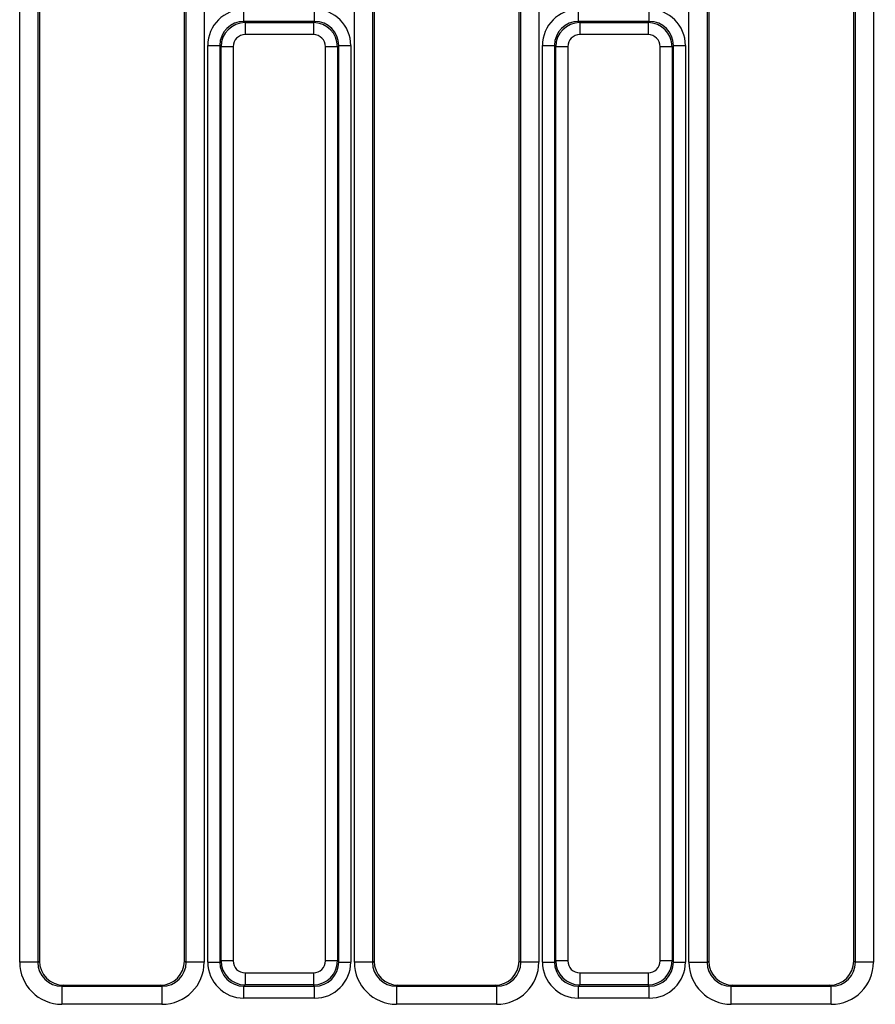
# Model space of a CAD drawing. Units: millimetres. Extents: x -201 to 664, y -32 to 370.
# Drawn here: x 204 to 218, y 164 to 181 of the extents above; entities that cross this region are included whole.
import ezdxf

# ---------------------------------------------------------------- set-up
doc = ezdxf.new("R2010")
doc.units = ezdxf.units.MM

msp = doc.modelspace()

# ---------------------------------------------------------------- linework, layer by layer
at = {"color": 7, "linetype": 'Continuous', "lineweight": 25}
for p, q in [((204.105977, 164.904856), (204.105977, 181.560429)), ((204.404835, 181.560429), (204.404835, 164.904856)), ((206.861903, 164.904856), (206.861903, 181.560429)), ((207.160762, 181.560429), (207.160762, 164.904856)), ((209.645977, 164.904856), (209.645977, 181.560429)), ((209.944835, 181.560429), (209.944835, 164.904856)), ((212.401903, 164.904856), (212.401903, 181.560429)), ((212.700762, 181.560429), (212.700762, 164.904856)), ((215.185977, 164.904856), (215.185977, 181.560429)), ((215.484835, 181.560429), (215.484835, 164.904856)), ((204.433369, 181.502921), (204.433369, 164.921949)), ((206.833369, 164.921949), (206.833369, 181.502921)), ((209.973369, 181.502921), (209.973369, 164.921949)), ((212.373369, 164.921949), (212.373369, 181.502921)), ((215.513369, 181.502921), (215.513369, 164.921949)), ((217.913369, 164.921949), (217.913369, 181.406965)), ((217.941903, 164.904856), (217.941903, 181.167883)), ((218.240762, 181.167883), (218.240762, 164.904856)), ((207.81782, 180.47581), (207.81782, 180.675049)), ((208.988918, 180.47581), (208.988918, 180.675049)), ((213.35782, 180.47581), (213.35782, 180.675049)), ((214.528918, 180.47581), (214.528918, 180.675049)), ((207.81782, 180.47581), (207.838367, 180.455262)), ((208.988918, 180.47581), (207.81782, 180.47581)), ((207.838367, 180.455262), (207.838367, 180.256023)), ((207.838367, 180.455262), (208.968371, 180.455262)), ((208.968371, 180.455262), (208.988918, 180.47581)), ((208.968371, 180.455262), (208.968371, 180.256023)), ((213.35782, 180.47581), (213.378367, 180.455262)), ((214.528918, 180.47581), (213.35782, 180.47581)), ((213.378367, 180.455262), (213.378367, 180.256023)), ((213.378367, 180.455262), (214.508371, 180.455262)), ((214.508371, 180.455262), (214.528918, 180.47581)), ((214.508371, 180.455262), (214.508371, 180.256023)), ((208.968371, 180.256023), (207.838367, 180.256023)), ((214.508371, 180.256023), (213.378367, 180.256023)), ((207.220103, 180.077332), (207.419342, 180.077332)), ((207.220103, 164.906233), (207.220103, 180.077332)), ((207.43989, 180.056784), (207.419342, 180.077332)), ((207.419342, 180.077332), (207.419342, 164.906233)), ((209.387396, 180.077332), (209.366849, 180.056784)), ((209.387396, 164.906233), (209.387396, 180.077332)), ((209.387396, 180.077332), (209.586635, 180.077332)), ((209.586635, 180.077332), (209.586635, 164.906233)), ((212.760103, 180.077332), (212.959342, 180.077332)), ((212.760103, 164.906233), (212.760103, 180.077332)), ((212.97989, 180.056784), (212.959342, 180.077332)), ((212.959342, 180.077332), (212.959342, 164.906233)), ((214.927396, 180.077332), (214.906849, 180.056784)), ((214.927396, 164.906233), (214.927396, 180.077332)), ((214.927396, 180.077332), (215.126635, 180.077332)), ((215.126635, 180.077332), (215.126635, 164.906233)), ((207.639128, 180.056784), (207.43989, 180.056784)), ((207.43989, 164.926781), (207.43989, 180.056784)), ((207.639128, 180.056784), (207.639128, 164.926781)), ((209.16761, 164.926781), (209.16761, 180.056784)), ((209.366849, 180.056784), (209.16761, 180.056784)), ((209.366849, 180.056784), (209.366849, 164.926781)), ((213.179128, 180.056784), (212.97989, 180.056784)), ((212.97989, 164.926781), (212.97989, 180.056784)), ((213.179128, 180.056784), (213.179128, 164.926781)), ((214.70761, 164.926781), (214.70761, 180.056784)), ((214.906849, 180.056784), (214.70761, 180.056784)), ((214.906849, 180.056784), (214.906849, 164.926781)), ((204.404835, 164.904856), (204.433369, 164.921949)), ((206.833369, 164.921949), (206.861903, 164.904856)), ((207.419342, 164.906233), (207.43989, 164.926781)), ((207.639128, 164.926781), (207.43989, 164.926781)), ((209.366849, 164.926781), (209.16761, 164.926781)), ((209.366849, 164.926781), (209.387396, 164.906233)), ((209.944835, 164.904856), (209.973369, 164.921949)), ((212.373369, 164.921949), (212.401903, 164.904856)), ((212.959342, 164.906233), (212.97989, 164.926781)), ((213.179128, 164.926781), (212.97989, 164.926781)), ((214.906849, 164.926781), (214.70761, 164.926781)), ((214.906849, 164.926781), (214.927396, 164.906233)), ((215.484835, 164.904856), (215.513369, 164.921949)), ((217.913369, 164.921949), (217.941903, 164.904856)), ((204.404835, 164.904856), (204.105977, 164.904856)), ((207.160762, 164.904856), (206.861903, 164.904856)), ((207.220103, 164.906233), (207.419342, 164.906233)), ((209.387396, 164.906233), (209.586635, 164.906233)), ((209.944835, 164.904856), (209.645977, 164.904856)), ((212.700762, 164.904856), (212.401903, 164.904856)), ((212.760103, 164.906233), (212.959342, 164.906233)), ((214.927396, 164.906233), (215.126635, 164.906233)), ((215.185977, 164.904856), (215.484835, 164.904856)), ((218.240762, 164.904856), (217.941903, 164.904856)), ((207.838367, 164.727542), (208.968371, 164.727542)), ((207.838367, 164.727542), (207.838367, 164.528303)), ((208.968371, 164.727542), (208.968371, 164.528303)), ((213.378367, 164.727542), (214.508371, 164.727542)), ((213.378367, 164.727542), (213.378367, 164.528303)), ((214.508371, 164.727542), (214.508371, 164.528303)), ((204.833065, 164.523227), (204.805445, 164.506682)), ((204.805445, 164.506682), (204.805445, 164.207093)), ((204.805445, 164.506682), (206.461293, 164.506682)), ((204.833065, 164.523227), (206.433673, 164.523227)), ((206.461293, 164.506682), (206.433673, 164.523227)), ((206.461293, 164.506682), (206.461293, 164.207093)), ((207.838367, 164.528303), (207.81782, 164.507755)), ((207.81782, 164.507755), (208.988918, 164.507755)), ((207.81782, 164.308516), (207.81782, 164.507755)), ((208.968371, 164.528303), (207.838367, 164.528303)), ((208.988918, 164.507755), (208.968371, 164.528303)), ((208.988918, 164.308516), (208.988918, 164.507755)), ((210.373065, 164.523227), (210.345445, 164.506682)), ((210.345445, 164.506682), (212.001293, 164.506682)), ((210.345445, 164.506682), (210.345445, 164.207093)), ((210.373065, 164.523227), (211.973673, 164.523227)), ((212.001293, 164.506682), (211.973673, 164.523227)), ((212.001293, 164.506682), (212.001293, 164.207093)), ((213.378367, 164.528303), (213.35782, 164.507755)), ((213.35782, 164.507755), (214.528918, 164.507755)), ((213.35782, 164.308516), (213.35782, 164.507755)), ((214.508371, 164.528303), (213.378367, 164.528303)), ((214.528918, 164.507755), (214.508371, 164.528303)), ((214.528918, 164.308516), (214.528918, 164.507755)), ((215.913065, 164.523227), (215.885445, 164.506682)), ((215.885445, 164.207093), (215.885445, 164.506682)), ((215.885445, 164.506682), (217.541293, 164.506682)), ((215.913065, 164.523227), (217.513673, 164.523227)), ((217.541293, 164.506682), (217.513673, 164.523227)), ((217.541293, 164.207093), (217.541293, 164.506682)), ((208.988918, 164.308516), (207.81782, 164.308516)), ((214.528918, 164.308516), (213.35782, 164.308516)), ((206.461293, 164.207093), (204.805445, 164.207093)), ((212.001293, 164.207093), (210.345445, 164.207093)), ((217.541293, 164.207093), (215.885445, 164.207093))]:
    msp.add_line(p, q, dxfattribs=at)
for radius, start, end in [(5.33218, 217.3946241, 322.6053759), (5.529142, 217.3946241, 322.6053759), (5.541389, 221.7439824, 322.5522083), (5.738351, 228.8952598, 317.8974072)]:
    msp.add_arc((222.013369, 185.491782), radius, start, end, dxfattribs=at)
for centre, major_axis, ratio, start_param, end_param in [((207.822395, 180.072757), (-0.427499, 0.427499), 0.992432509, 5.501585242, 7.064785372), ((208.984343, 180.072757), (0.427499, 0.427499), 0.992432509, 5.501585242, 7.064785372), ((213.362395, 180.072757), (-0.427499, 0.427499), 0.992432509, 5.501585242, 7.064785372), ((214.524343, 180.072757), (0.427499, 0.427499), 0.992432509, 5.501585242, 7.064785372), ((207.822395, 180.072757), (0.287148, -0.287148), 0.985006684, 2.359992588, 3.923192719), ((207.839892, 180.055259), (-0.282851, 0.282851), 0.999971149, 5.501585242, 7.064785372), ((208.966846, 180.055259), (0.282851, 0.282851), 0.999971149, 5.501585242, 7.064785372), ((208.984343, 180.072757), (0.287148, 0.287148), 0.985006684, 5.501585242, 7.064785372), ((213.362395, 180.072757), (0.287148, -0.287148), 0.985006684, 2.359992588, 3.923192719), ((213.379892, 180.055259), (-0.282851, 0.282851), 0.999971149, 5.501585242, 7.064785372), ((214.506846, 180.055259), (0.282851, 0.282851), 0.999971149, 5.501585242, 7.064785372), ((214.524343, 180.072757), (0.287148, 0.287148), 0.985006684, 5.501585242, 7.064785372), ((207.839892, 180.055259), (-0.1425, 0.1425), 0.992432509, 5.501585242, 7.064785372), ((208.966846, 180.055259), (0.1425, 0.1425), 0.992432509, 5.501585242, 7.064785372), ((213.379892, 180.055259), (-0.1425, 0.1425), 0.992432509, 5.501585242, 7.064785372), ((214.506846, 180.055259), (0.1425, 0.1425), 0.992432509, 5.501585242, 7.064785372), ((204.834897, 164.923776), (-0.344925, -0.206618), 0.994839797, 5.745761928, 7.31199686), ((206.431841, 164.923776), (-0.344925, 0.206618), 0.994839797, 2.112781101, 3.679016033), ((207.839892, 164.928306), (0.282851, 0.282851), 0.999971149, 2.359992588, 3.923192719), ((207.839892, 164.928306), (-0.1425, -0.1425), 0.992432509, 5.501585242, 7.064785372), ((208.966846, 164.928306), (0.1425, -0.1425), 0.992432509, 5.501585242, 7.064785372), ((208.966846, 164.928306), (0.282851, -0.282851), 0.999971149, 5.501585242, 7.064785372), ((210.374897, 164.923776), (-0.344925, -0.206618), 0.994839797, 5.745761928, 7.31199686), ((211.971841, 164.923776), (-0.344925, 0.206618), 0.994839797, 2.112781101, 3.679016033), ((213.379892, 164.928306), (0.282851, 0.282851), 0.999971149, 2.359992588, 3.923192719), ((213.379892, 164.928306), (-0.1425, -0.1425), 0.992432509, 5.501585242, 7.064785372), ((214.506846, 164.928306), (0.1425, -0.1425), 0.992432509, 5.501585242, 7.064785372), ((214.506846, 164.928306), (0.282851, -0.282851), 0.999971149, 5.501585242, 7.064785372), ((215.914897, 164.923776), (-0.344925, -0.206618), 0.994839797, 5.745761928, 7.31199686), ((217.511841, 164.923776), (-0.344925, 0.206618), 0.994839797, 2.112781101, 3.679016033), ((204.80865, 164.908054), (-0.603618, -0.361582), 0.994839797, 5.745761928, 7.31199686), ((204.80865, 164.908054), (0.347588, 0.208213), 0.987218144, 2.604169275, 4.170404206), ((206.458088, 164.908054), (-0.603618, 0.361582), 0.994839797, 2.112781101, 3.679016033), ((206.458088, 164.908054), (0.347588, -0.208213), 0.987218144, 5.254373754, 6.820608686), ((207.822395, 164.910808), (-0.427499, -0.427499), 0.992432509, 5.501585242, 7.064785372), ((207.822395, 164.910808), (0.287148, 0.287148), 0.985006684, 2.359992588, 3.923192719), ((208.984343, 164.910808), (0.287148, -0.287148), 0.985006684, 5.501585242, 7.064785372), ((208.984343, 164.910808), (0.427499, -0.427499), 0.992432509, 5.501585242, 7.064785372), ((210.34865, 164.908054), (-0.603618, -0.361582), 0.994839797, 5.745761928, 7.31199686), ((210.34865, 164.908054), (0.347588, 0.208213), 0.987218144, 2.604169275, 4.170404206), ((211.998088, 164.908054), (-0.603618, 0.361582), 0.994839797, 2.112781101, 3.679016033), ((211.998088, 164.908054), (0.347588, -0.208213), 0.987218144, 5.254373754, 6.820608686), ((213.362395, 164.910808), (-0.427499, -0.427499), 0.992432509, 5.501585242, 7.064785372), ((213.362395, 164.910808), (0.287148, 0.287148), 0.985006684, 2.359992588, 3.923192719), ((214.524343, 164.910808), (0.287148, -0.287148), 0.985006684, 5.501585242, 7.064785372), ((214.524343, 164.910808), (0.427499, -0.427499), 0.992432509, 5.501585242, 7.064785372), ((215.88865, 164.908054), (-0.603618, -0.361582), 0.994839797, 5.745761928, 7.31199686), ((215.88865, 164.908054), (0.347588, 0.208213), 0.987218144, 2.604169275, 4.170404206), ((217.538088, 164.908054), (-0.603618, 0.361582), 0.994839797, 2.112781101, 3.679016033), ((217.538088, 164.908054), (0.347588, -0.208213), 0.987218144, 5.254373754, 6.820608686)]:
    msp.add_ellipse(centre, major_axis=major_axis, ratio=ratio, start_param=start_param, end_param=end_param, dxfattribs=at)

doc.saveas('drawing.dxf')
